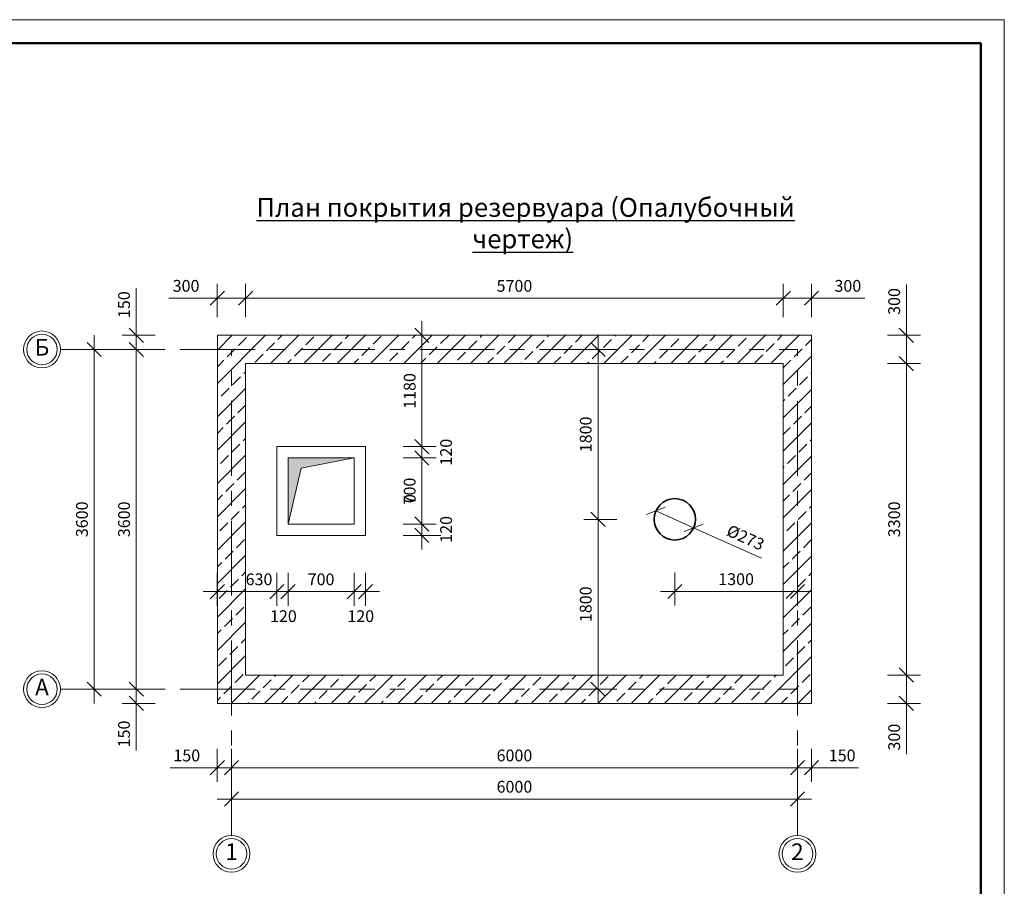
# Model space of a CAD drawing. Units: millimetres. Extents: x 500167 to 1384323, y 69025 to 98725.
# Drawn here: x 785954 to 806832, y 80362 to 98725 of the extents above; entities that cross this region are included whole.
import ezdxf

# ---------------------------------------------------------------- set-up
doc = ezdxf.new("R2010")
doc.units = ezdxf.units.MM
doc.linetypes.add('осевая', pattern=[50.8, 31.75, -6.35, 6.35, -6.35])
for name, color, linetype, lineweight in [('009_тонкий', 7, 'Continuous', 9), ('040_основной', 5, 'Continuous', 40), ('тонкая', 7, 'Continuous', 13)]:
    doc.layers.add(name, color=color, linetype=linetype, lineweight=lineweight)
doc.layers.add('Размеры', color=7, linetype='Continuous')
doc.styles.get("Standard").update_dxf_attribs({"font": 'times.ttf', "height": 300})
doc.styles.add('style2', font='timesbd.ttf', dxfattribs={"height": 250})
doc.styles.add('Фаромуз', font='times.ttf', dxfattribs={"height": 250})
doc.dimstyles.new('М миша 50', dxfattribs={"dimtxt": 300, "dimasz": 300, "dimexe": 300, "dimexo": 0.625, "dimgap": 100, "dimtad": 1, "dimdec": 0, "dimlfac": 0.5, "dimtxsty": 'Фаромуз', "dimblk": 'OBLIQUE', "dimcen": 300, "dimdle": 300, "dimclrd": 7, "dimclre": 7, "dimadec": 0, "dimazin": 0, "dimtfac": 1, "dimtdec": 0, "dimtmove": 0, "dimatfit": 3, "dimldrblk": 'OBLIQUE', "dimfxl": 400, "dimfxlon": 1, "dimlwd": 15, "dimlwe": 13, "dimarcsym": 0})

# ---------------------------------------------------------------- blocks, each defined once
blk = doc.blocks.new('_Oblique')
at = {"color": 0, "linetype": 'ByBlock', "lineweight": -2}
blk.add_line((-0.5, -0.5), (0.5, 0.5), dxfattribs=at)
blk = doc.blocks.new('*D644')
at = {"color": 7, "lineweight": 13, "transparency": 16777216}
for p, q in [((790445, 82611), (790445, 81911)), ((802445, 82611), (802445, 81911))]:
    blk.add_line(p, q, dxfattribs=at)
at = {"color": 7, "lineweight": 15, "transparency": 16777216}
blk.add_line((790145, 82211), (802745, 82211), dxfattribs=at)
at = {"layer": 'Defpoints', "color": 0, "lineweight": 9, "transparency": 16777216}
for p in [(790445, 84238), (802445, 84238), (802445, 82211)]:
    blk.add_point(p, dxfattribs=at)
at = {"color": 7, "lineweight": 15, "transparency": 16777216, "xscale": 300, "yscale": 300, "zscale": 300, "rotation": 180}
blk.add_blockref('_Oblique', (790445, 82211), dxfattribs=at)
at = {"color": 7, "lineweight": 15, "transparency": 16777216, "xscale": 300, "yscale": 300, "zscale": 300}
blk.add_blockref('_Oblique', (802445, 82211), dxfattribs=at)
at = {"color": 0, "lineweight": 9, "transparency": 16777216, "insert": (796445, 82439), "char_height": 250, "attachment_point": 5, "style": 'Фаромуз'}
blk.add_mtext('6000', dxfattribs=at)
blk = doc.blocks.new('*D645')
at = {"color": 7, "lineweight": 13, "transparency": 16777216}
for p, q in [((790145, 83275), (790145, 82575)), ((790445, 83275), (790445, 82575))]:
    blk.add_line(p, q, dxfattribs=at)
at = {"color": 7, "lineweight": 15, "transparency": 16777216}
for p, q in [((790145, 82875), (789148, 82875)), ((790745, 82875), (790145, 82875))]:
    blk.add_line(p, q, dxfattribs=at)
at = {"layer": 'Defpoints', "color": 0, "lineweight": 9, "transparency": 16777216}
for p in [(790145, 87081), (790445, 87081), (790145, 82875)]:
    blk.add_point(p, dxfattribs=at)
at = {"color": 7, "lineweight": 15, "transparency": 16777216, "xscale": 300, "yscale": 300, "zscale": 300, "rotation": 180}
blk.add_blockref('_Oblique', (790145, 82875), dxfattribs=at)
at = {"color": 7, "lineweight": 15, "transparency": 16777216, "xscale": 300, "yscale": 300, "zscale": 300}
blk.add_blockref('_Oblique', (790445, 82875), dxfattribs=at)
at = {"color": 0, "lineweight": 9, "transparency": 16777216, "insert": (789497, 83102), "char_height": 250, "attachment_point": 5, "style": 'Фаромуз'}
blk.add_mtext('150', dxfattribs=at)
blk = doc.blocks.new('*D646')
at = {"color": 7, "lineweight": 13, "transparency": 16777216}
for p, q in [((802445, 83275), (802445, 82575)), ((802745, 83275), (802745, 82575))]:
    blk.add_line(p, q, dxfattribs=at)
at = {"color": 7, "lineweight": 15, "transparency": 16777216}
for p, q in [((802145, 82875), (802745, 82875)), ((802745, 82875), (803742, 82875))]:
    blk.add_line(p, q, dxfattribs=at)
at = {"layer": 'Defpoints', "color": 0, "lineweight": 9, "transparency": 16777216}
for p in [(802445, 87081), (802745, 87081), (802745, 82875)]:
    blk.add_point(p, dxfattribs=at)
at = {"color": 7, "lineweight": 15, "transparency": 16777216, "xscale": 300, "yscale": 300, "zscale": 300, "rotation": 180}
blk.add_blockref('_Oblique', (802445, 82875), dxfattribs=at)
at = {"color": 7, "lineweight": 15, "transparency": 16777216, "xscale": 300, "yscale": 300, "zscale": 300}
blk.add_blockref('_Oblique', (802745, 82875), dxfattribs=at)
at = {"color": 0, "lineweight": 9, "transparency": 16777216, "insert": (803394, 83102), "char_height": 250, "attachment_point": 5, "style": 'Фаромуз'}
blk.add_mtext('150', dxfattribs=at)
blk = doc.blocks.new('*D647')
at = {"color": 7, "lineweight": 15, "transparency": 16777216}
blk.add_line((788426, 84238), (788426, 92038), dxfattribs=at)
at = {"color": 7, "lineweight": 13, "transparency": 16777216}
for p, q in [((788826, 91738), (788126, 91738)), ((788826, 84538), (788126, 84538))]:
    blk.add_line(p, q, dxfattribs=at)
at = {"layer": 'Defpoints', "color": 0, "lineweight": 9, "transparency": 16777216}
for p in [(788426, 91738), (790145, 91738), (791217, 84538)]:
    blk.add_point(p, dxfattribs=at)
at = {"color": 7, "lineweight": 15, "transparency": 16777216, "xscale": 300, "yscale": 300, "zscale": 300}
for p, rotation in [((788426, 91738), 90), ((788426, 84538), 270)]:
    blk.add_blockref('_Oblique', p, dxfattribs=dict(at, rotation=rotation))
at = {"color": 0, "lineweight": 9, "transparency": 16777216, "insert": (788199, 88138), "char_height": 250, "attachment_point": 5, "rotation": 90, "style": 'Фаромуз'}
blk.add_mtext('3600', dxfattribs=at)
blk = doc.blocks.new('*D648')
at = {"color": 7, "lineweight": 15, "transparency": 16777216}
blk.add_line((787534, 84238), (787534, 92038), dxfattribs=at)
at = {"color": 7, "lineweight": 13, "transparency": 16777216}
for p, q in [((787934, 91738), (787234, 91738)), ((787934, 84538), (787234, 84538))]:
    blk.add_line(p, q, dxfattribs=at)
at = {"layer": 'Defpoints', "color": 0, "lineweight": 9, "transparency": 16777216}
for p in [(787534, 91738), (790145, 91738), (789561, 84538)]:
    blk.add_point(p, dxfattribs=at)
at = {"color": 7, "lineweight": 15, "transparency": 16777216, "xscale": 300, "yscale": 300, "zscale": 300}
for p, rotation in [((787534, 91738), 90), ((787534, 84538), 270)]:
    blk.add_blockref('_Oblique', p, dxfattribs=dict(at, rotation=rotation))
at = {"color": 0, "lineweight": 9, "transparency": 16777216, "insert": (787307, 88138), "char_height": 250, "attachment_point": 5, "rotation": 90, "style": 'Фаромуз'}
blk.add_mtext('3600', dxfattribs=at)
blk = doc.blocks.new('*D649')
at = {"color": 7, "lineweight": 15, "transparency": 16777216}
for p, q in [((788426, 84838), (788426, 84238)), ((788426, 84238), (788426, 83241))]:
    blk.add_line(p, q, dxfattribs=at)
at = {"color": 7, "lineweight": 13, "transparency": 16777216}
for p, q in [((788826, 84538), (788126, 84538)), ((788826, 84238), (788126, 84238))]:
    blk.add_line(p, q, dxfattribs=at)
at = {"layer": 'Defpoints', "color": 0, "lineweight": 9, "transparency": 16777216}
for p in [(792403, 84538), (788426, 84238), (792403, 84238)]:
    blk.add_point(p, dxfattribs=at)
at = {"color": 7, "lineweight": 15, "transparency": 16777216, "xscale": 300, "yscale": 300, "zscale": 300}
for p, rotation in [((788426, 84538), 90), ((788426, 84238), 270)]:
    blk.add_blockref('_Oblique', p, dxfattribs=dict(at, rotation=rotation))
at = {"color": 0, "lineweight": 9, "transparency": 16777216, "insert": (788199, 83590), "char_height": 250, "attachment_point": 5, "rotation": 90, "style": 'Фаромуз'}
blk.add_mtext('150', dxfattribs=at)
blk = doc.blocks.new('*D650')
at = {"color": 7, "lineweight": 15, "transparency": 16777216}
for p, q in [((788426, 92038), (788426, 93036)), ((788426, 91438), (788426, 92038))]:
    blk.add_line(p, q, dxfattribs=at)
at = {"color": 7, "lineweight": 13, "transparency": 16777216}
for p, q in [((788826, 92038), (788126, 92038)), ((788826, 91738), (788126, 91738))]:
    blk.add_line(p, q, dxfattribs=at)
at = {"layer": 'Defpoints', "color": 0, "lineweight": 9, "transparency": 16777216}
for p in [(788426, 92038), (792403, 92038), (792403, 91738)]:
    blk.add_point(p, dxfattribs=at)
at = {"color": 7, "lineweight": 15, "transparency": 16777216, "xscale": 300, "yscale": 300, "zscale": 300}
for p, rotation in [((788426, 92038), 90), ((788426, 91738), 270)]:
    blk.add_blockref('_Oblique', p, dxfattribs=dict(at, rotation=rotation))
at = {"color": 0, "lineweight": 9, "transparency": 16777216, "insert": (788199, 92687), "char_height": 250, "attachment_point": 5, "rotation": 90, "style": 'Фаромуз'}
blk.add_mtext('150', dxfattribs=at)
blk = doc.blocks.new('*D735')
at = {"color": 7, "lineweight": 13, "transparency": 16777216}
for p, q in [((790145, 87007), (790145, 86307)), ((791405, 87007), (791405, 86307))]:
    blk.add_line(p, q, dxfattribs=at)
at = {"color": 7, "lineweight": 15, "transparency": 16777216}
blk.add_line((789845, 86607), (791705, 86607), dxfattribs=at)
at = {"layer": 'Defpoints', "color": 0, "lineweight": 9, "transparency": 16777216}
for p in [(790145, 87798), (791405, 87798), (791405, 86607)]:
    blk.add_point(p, dxfattribs=at)
at = {"color": 7, "lineweight": 15, "transparency": 16777216, "xscale": 300, "yscale": 300, "zscale": 300, "rotation": 180}
blk.add_blockref('_Oblique', (790145, 86607), dxfattribs=at)
at = {"color": 7, "lineweight": 15, "transparency": 16777216, "xscale": 300, "yscale": 300, "zscale": 300}
blk.add_blockref('_Oblique', (791405, 86607), dxfattribs=at)
at = {"color": 0, "lineweight": 9, "transparency": 16777216, "insert": (791029, 86834), "char_height": 250, "attachment_point": 5, "style": 'Фаромуз'}
blk.add_mtext('630', dxfattribs=at)
blk = doc.blocks.new('*D736')
at = {"color": 7, "lineweight": 13, "transparency": 16777216}
for p, q in [((791405, 87007), (791405, 86307)), ((791645, 87007), (791645, 86307))]:
    blk.add_line(p, q, dxfattribs=at)
at = {"color": 7, "lineweight": 15, "transparency": 16777216}
blk.add_line((791105, 86607), (791945, 86607), dxfattribs=at)
at = {"layer": 'Defpoints', "color": 0, "lineweight": 9, "transparency": 16777216}
for p in [(791645, 88038), (791405, 87798), (791645, 86607)]:
    blk.add_point(p, dxfattribs=at)
at = {"color": 7, "lineweight": 15, "transparency": 16777216, "xscale": 300, "yscale": 300, "zscale": 300, "rotation": 180}
blk.add_blockref('_Oblique', (791405, 86607), dxfattribs=at)
at = {"color": 7, "lineweight": 15, "transparency": 16777216, "xscale": 300, "yscale": 300, "zscale": 300}
blk.add_blockref('_Oblique', (791645, 86607), dxfattribs=at)
at = {"color": 0, "lineweight": 9, "transparency": 16777216, "insert": (791546, 86054), "char_height": 250, "attachment_point": 5, "style": 'Фаромуз'}
blk.add_mtext('120', dxfattribs=at)
blk = doc.blocks.new('*D737')
at = {"color": 7, "lineweight": 13, "transparency": 16777216}
for p, q in [((791645, 87007), (791645, 86307)), ((793045, 87007), (793045, 86307))]:
    blk.add_line(p, q, dxfattribs=at)
at = {"color": 7, "lineweight": 15, "transparency": 16777216}
blk.add_line((791345, 86607), (793345, 86607), dxfattribs=at)
at = {"layer": 'Defpoints', "color": 0, "lineweight": 9, "transparency": 16777216}
for p in [(791645, 88038), (793045, 88038), (793045, 86607)]:
    blk.add_point(p, dxfattribs=at)
at = {"color": 7, "lineweight": 15, "transparency": 16777216, "xscale": 300, "yscale": 300, "zscale": 300, "rotation": 180}
blk.add_blockref('_Oblique', (791645, 86607), dxfattribs=at)
at = {"color": 7, "lineweight": 15, "transparency": 16777216, "xscale": 300, "yscale": 300, "zscale": 300}
blk.add_blockref('_Oblique', (793045, 86607), dxfattribs=at)
at = {"color": 0, "lineweight": 9, "transparency": 16777216, "insert": (792345, 86834), "char_height": 250, "attachment_point": 5, "style": 'Фаромуз'}
blk.add_mtext('700', dxfattribs=at)
blk = doc.blocks.new('*D651')
at = {"color": 7, "lineweight": 13, "transparency": 16777216}
for p, q in [((793045, 87007), (793045, 86307)), ((793285, 87007), (793285, 86307))]:
    blk.add_line(p, q, dxfattribs=at)
at = {"color": 7, "lineweight": 15, "transparency": 16777216}
blk.add_line((792745, 86607), (793585, 86607), dxfattribs=at)
at = {"layer": 'Defpoints', "color": 0, "lineweight": 9, "transparency": 16777216}
for p in [(793285, 88038), (793045, 87798), (793285, 86607)]:
    blk.add_point(p, dxfattribs=at)
at = {"color": 7, "lineweight": 15, "transparency": 16777216, "xscale": 300, "yscale": 300, "zscale": 300, "rotation": 180}
blk.add_blockref('_Oblique', (793045, 86607), dxfattribs=at)
at = {"color": 7, "lineweight": 15, "transparency": 16777216, "xscale": 300, "yscale": 300, "zscale": 300}
blk.add_blockref('_Oblique', (793285, 86607), dxfattribs=at)
at = {"color": 0, "lineweight": 9, "transparency": 16777216, "insert": (793186, 86054), "char_height": 250, "attachment_point": 5, "style": 'Фаромуз'}
blk.add_mtext('120', dxfattribs=at)
blk = doc.blocks.new('*D738')
at = {"color": 7, "lineweight": 15, "transparency": 16777216}
blk.add_line((794483, 89978), (794483, 89138), dxfattribs=at)
at = {"color": 7, "lineweight": 13, "transparency": 16777216}
for p, q in [((794083, 89678), (794783, 89678)), ((794083, 89438), (794783, 89438))]:
    blk.add_line(p, q, dxfattribs=at)
at = {"layer": 'Defpoints', "color": 0, "lineweight": 9, "transparency": 16777216}
for p in [(793285, 89678), (793045, 89438), (794483, 89438)]:
    blk.add_point(p, dxfattribs=at)
at = {"color": 7, "lineweight": 15, "transparency": 16777216, "xscale": 300, "yscale": 300, "zscale": 300}
for p, rotation in [((794483, 89678), 90), ((794483, 89438), 270)]:
    blk.add_blockref('_Oblique', p, dxfattribs=dict(at, rotation=rotation))
at = {"color": 0, "lineweight": 9, "transparency": 16777216, "insert": (795028, 89561), "char_height": 250, "attachment_point": 5, "rotation": 90, "style": 'Фаромуз'}
blk.add_mtext('120', dxfattribs=at)
blk = doc.blocks.new('*D739')
at = {"color": 7, "lineweight": 15, "transparency": 16777216}
blk.add_line((794483, 89738), (794483, 87738), dxfattribs=at)
at = {"color": 7, "lineweight": 13, "transparency": 16777216}
for p, q in [((794083, 89438), (794783, 89438)), ((794083, 88038), (794783, 88038))]:
    blk.add_line(p, q, dxfattribs=at)
at = {"layer": 'Defpoints', "color": 0, "lineweight": 9, "transparency": 16777216}
for p in [(793045, 89438), (793045, 88038), (794483, 88038)]:
    blk.add_point(p, dxfattribs=at)
at = {"color": 7, "lineweight": 15, "transparency": 16777216, "xscale": 300, "yscale": 300, "zscale": 300}
for p, rotation in [((794483, 89438), 90), ((794483, 88038), 270)]:
    blk.add_blockref('_Oblique', p, dxfattribs=dict(at, rotation=rotation))
at = {"color": 0, "lineweight": 9, "transparency": 16777216, "insert": (794255, 88738), "char_height": 250, "attachment_point": 5, "rotation": 90, "style": 'Фаромуз'}
blk.add_mtext('700', dxfattribs=at)
blk = doc.blocks.new('*D652')
at = {"color": 7, "lineweight": 15, "transparency": 16777216}
blk.add_line((794483, 87498), (794483, 88338), dxfattribs=at)
at = {"color": 7, "lineweight": 13, "transparency": 16777216}
for p, q in [((794083, 88038), (794783, 88038)), ((794083, 87798), (794783, 87798))]:
    blk.add_line(p, q, dxfattribs=at)
at = {"layer": 'Defpoints', "color": 0, "lineweight": 9, "transparency": 16777216}
for p in [(793045, 88038), (794483, 88038), (793285, 87798)]:
    blk.add_point(p, dxfattribs=at)
at = {"color": 7, "lineweight": 15, "transparency": 16777216, "xscale": 300, "yscale": 300, "zscale": 300}
for p, rotation in [((794483, 88038), 90), ((794483, 87798), 270)]:
    blk.add_blockref('_Oblique', p, dxfattribs=dict(at, rotation=rotation))
at = {"color": 0, "lineweight": 9, "transparency": 16777216, "insert": (795028, 87925), "char_height": 250, "attachment_point": 5, "rotation": 90, "style": 'Фаромуз'}
blk.add_mtext('120', dxfattribs=at)
blk = doc.blocks.new('*D740')
at = {"color": 7, "lineweight": 13, "transparency": 16777216}
for p, q in [((804356, 84838), (805056, 84838)), ((804356, 84238), (805056, 84238))]:
    blk.add_line(p, q, dxfattribs=at)
at = {"color": 7, "lineweight": 15, "transparency": 16777216}
for p, q in [((804756, 84838), (804756, 83938)), ((804756, 84238), (804756, 83160))]:
    blk.add_line(p, q, dxfattribs=at)
at = {"layer": 'Defpoints', "color": 0, "lineweight": 9, "transparency": 16777216}
for p in [(802145, 84838), (804756, 84838), (802745, 84238)]:
    blk.add_point(p, dxfattribs=at)
at = {"color": 7, "lineweight": 15, "transparency": 16777216, "xscale": 300, "yscale": 300, "zscale": 300}
for p, rotation in [((804756, 84838), 90), ((804756, 84238), 270)]:
    blk.add_blockref('_Oblique', p, dxfattribs=dict(at, rotation=rotation))
at = {"color": 0, "lineweight": 9, "transparency": 16777216, "insert": (804529, 83523), "char_height": 250, "attachment_point": 5, "rotation": 90, "style": 'Фаромуз'}
blk.add_mtext('300', dxfattribs=at)
blk = doc.blocks.new('*D741')
at = {"color": 7, "lineweight": 15, "transparency": 16777216}
blk.add_line((804756, 84538), (804756, 91738), dxfattribs=at)
at = {"color": 7, "lineweight": 13, "transparency": 16777216}
for p, q in [((804356, 91438), (805056, 91438)), ((804356, 84838), (805056, 84838))]:
    blk.add_line(p, q, dxfattribs=at)
at = {"layer": 'Defpoints', "color": 0, "lineweight": 9, "transparency": 16777216}
for p in [(802145, 91438), (804756, 91438), (802145, 84838)]:
    blk.add_point(p, dxfattribs=at)
at = {"color": 7, "lineweight": 15, "transparency": 16777216, "xscale": 300, "yscale": 300, "zscale": 300}
for p, rotation in [((804756, 91438), 90), ((804756, 84838), 270)]:
    blk.add_blockref('_Oblique', p, dxfattribs=dict(at, rotation=rotation))
at = {"color": 0, "lineweight": 9, "transparency": 16777216, "insert": (804529, 88138), "char_height": 250, "attachment_point": 5, "rotation": 90, "style": 'Фаромуз'}
blk.add_mtext('3300', dxfattribs=at)
blk = doc.blocks.new('*D742')
at = {"color": 7, "lineweight": 15, "transparency": 16777216}
for p, q in [((804756, 92038), (804756, 93116)), ((804756, 91138), (804756, 92038))]:
    blk.add_line(p, q, dxfattribs=at)
at = {"color": 7, "lineweight": 13, "transparency": 16777216}
for p, q in [((804356, 92038), (805056, 92038)), ((804356, 91438), (805056, 91438))]:
    blk.add_line(p, q, dxfattribs=at)
at = {"layer": 'Defpoints', "color": 0, "lineweight": 9, "transparency": 16777216}
for p in [(802745, 92038), (804756, 92038), (802145, 91438)]:
    blk.add_point(p, dxfattribs=at)
at = {"color": 7, "lineweight": 15, "transparency": 16777216, "xscale": 300, "yscale": 300, "zscale": 300}
for p, rotation in [((804756, 92038), 90), ((804756, 91438), 270)]:
    blk.add_blockref('_Oblique', p, dxfattribs=dict(at, rotation=rotation))
at = {"color": 0, "lineweight": 9, "transparency": 16777216, "insert": (804529, 92754), "char_height": 250, "attachment_point": 5, "rotation": 90, "style": 'Фаромуз'}
blk.add_mtext('300', dxfattribs=at)
blk = doc.blocks.new('*D743')
at = {"color": 7, "lineweight": 13, "transparency": 16777216}
for p, q in [((790145, 92425), (790145, 93125)), ((790745, 92425), (790745, 93125))]:
    blk.add_line(p, q, dxfattribs=at)
at = {"color": 7, "lineweight": 15, "transparency": 16777216}
for p, q in [((790145, 92825), (789120, 92825)), ((791045, 92825), (790145, 92825))]:
    blk.add_line(p, q, dxfattribs=at)
at = {"layer": 'Defpoints', "color": 0, "lineweight": 9, "transparency": 16777216}
for p in [(790145, 92825), (790145, 92038), (790745, 91438)]:
    blk.add_point(p, dxfattribs=at)
at = {"color": 7, "lineweight": 15, "transparency": 16777216, "xscale": 300, "yscale": 300, "zscale": 300, "rotation": 180}
blk.add_blockref('_Oblique', (790145, 92825), dxfattribs=at)
at = {"color": 7, "lineweight": 15, "transparency": 16777216, "xscale": 300, "yscale": 300, "zscale": 300}
blk.add_blockref('_Oblique', (790745, 92825), dxfattribs=at)
at = {"color": 0, "lineweight": 9, "transparency": 16777216, "insert": (789482, 93053), "char_height": 250, "attachment_point": 5, "style": 'Фаромуз'}
blk.add_mtext('300', dxfattribs=at)
blk = doc.blocks.new('*D653')
at = {"color": 7, "lineweight": 13, "transparency": 16777216}
for p, q in [((790745, 92425), (790745, 93125)), ((802145, 92425), (802145, 93125))]:
    blk.add_line(p, q, dxfattribs=at)
at = {"color": 7, "lineweight": 15, "transparency": 16777216}
blk.add_line((790445, 92825), (802445, 92825), dxfattribs=at)
at = {"layer": 'Defpoints', "color": 0, "lineweight": 9, "transparency": 16777216}
for p in [(802145, 92825), (790745, 91438), (802145, 91438)]:
    blk.add_point(p, dxfattribs=at)
at = {"color": 7, "lineweight": 15, "transparency": 16777216, "xscale": 300, "yscale": 300, "zscale": 300, "rotation": 180}
blk.add_blockref('_Oblique', (790745, 92825), dxfattribs=at)
at = {"color": 7, "lineweight": 15, "transparency": 16777216, "xscale": 300, "yscale": 300, "zscale": 300}
blk.add_blockref('_Oblique', (802145, 92825), dxfattribs=at)
at = {"color": 0, "lineweight": 9, "transparency": 16777216, "insert": (796445, 93053), "char_height": 250, "attachment_point": 5, "style": 'Фаромуз'}
blk.add_mtext('5700', dxfattribs=at)
blk = doc.blocks.new('*D654')
at = {"color": 7, "lineweight": 13, "transparency": 16777216}
for p, q in [((802145, 92425), (802145, 93125)), ((802745, 92425), (802745, 93125))]:
    blk.add_line(p, q, dxfattribs=at)
at = {"color": 7, "lineweight": 15, "transparency": 16777216}
for p, q in [((801845, 92825), (803045, 92825)), ((803877, 92825), (802745, 92825))]:
    blk.add_line(p, q, dxfattribs=at)
at = {"layer": 'Defpoints', "color": 0, "lineweight": 9, "transparency": 16777216}
for p in [(802745, 92825), (802745, 92038), (802145, 91438)]:
    blk.add_point(p, dxfattribs=at)
at = {"color": 7, "lineweight": 15, "transparency": 16777216, "xscale": 300, "yscale": 300, "zscale": 300, "rotation": 180}
blk.add_blockref('_Oblique', (802145, 92825), dxfattribs=at)
at = {"color": 7, "lineweight": 15, "transparency": 16777216, "xscale": 300, "yscale": 300, "zscale": 300}
blk.add_blockref('_Oblique', (802745, 92825), dxfattribs=at)
at = {"color": 0, "lineweight": 9, "transparency": 16777216, "insert": (803514, 93053), "char_height": 250, "attachment_point": 5, "style": 'Фаромуз'}
blk.add_mtext('300', dxfattribs=at)
blk = doc.blocks.new('*D744')
at = {"color": 7, "lineweight": 13, "transparency": 16777216}
for p, q in [((790445, 83275), (790445, 82575)), ((802445, 83275), (802445, 82575))]:
    blk.add_line(p, q, dxfattribs=at)
at = {"color": 7, "lineweight": 15, "transparency": 16777216}
blk.add_line((802745, 82875), (790145, 82875), dxfattribs=at)
at = {"layer": 'Defpoints', "color": 0, "lineweight": 9, "transparency": 16777216}
for p in [(802445, 84394), (790445, 84238), (790445, 82875)]:
    blk.add_point(p, dxfattribs=at)
at = {"color": 7, "lineweight": 15, "transparency": 16777216, "xscale": 300, "yscale": 300, "zscale": 300, "rotation": 180}
blk.add_blockref('_Oblique', (790445, 82875), dxfattribs=at)
at = {"color": 7, "lineweight": 15, "transparency": 16777216, "xscale": 300, "yscale": 300, "zscale": 300}
blk.add_blockref('_Oblique', (802445, 82875), dxfattribs=at)
at = {"color": 0, "lineweight": 9, "transparency": 16777216, "insert": (796445, 83102), "char_height": 250, "attachment_point": 5, "style": 'Фаромуз'}
blk.add_mtext('6000', dxfattribs=at)
blk = doc.blocks.new('*D765')
at = {"color": 7, "lineweight": 13, "transparency": 16777216}
for p, q in [((799845, 87010), (799845, 86310)), ((802445, 87010), (802445, 86310))]:
    blk.add_line(p, q, dxfattribs=at)
at = {"color": 7, "lineweight": 15, "transparency": 16777216}
blk.add_line((799545, 86610), (802745, 86610), dxfattribs=at)
at = {"layer": 'Defpoints', "color": 0, "lineweight": 9, "transparency": 16777216}
for p in [(802445, 90538), (799845, 88138), (802445, 86610)]:
    blk.add_point(p, dxfattribs=at)
at = {"color": 7, "lineweight": 15, "transparency": 16777216, "xscale": 300, "yscale": 300, "zscale": 300, "rotation": 180}
blk.add_blockref('_Oblique', (799845, 86610), dxfattribs=at)
at = {"color": 7, "lineweight": 15, "transparency": 16777216, "xscale": 300, "yscale": 300, "zscale": 300}
blk.add_blockref('_Oblique', (802445, 86610), dxfattribs=at)
at = {"color": 0, "lineweight": 9, "transparency": 16777216, "insert": (801145, 86838), "char_height": 250, "attachment_point": 5, "style": 'Фаромуз'}
blk.add_mtext('1300', dxfattribs=at)
blk = doc.blocks.new('*D766')
at = {"color": 7, "lineweight": 15, "transparency": 16777216}
for p in [(799446, 88318), (801683, 87313)]:
    blk.add_line(p, (800245, 87959), dxfattribs=at)
at = {"layer": 'Defpoints', "color": 0, "lineweight": 9, "transparency": 16777216}
for p in [(799446, 88318), (800245, 87959)]:
    blk.add_point(p, dxfattribs=at)
at = {"color": 7, "lineweight": 15, "transparency": 16777216, "xscale": 300, "yscale": 300, "zscale": 300}
for p, rotation in [((799446, 88318), 335.8113386032611), ((800245, 87959), 155.8113386032611)]:
    blk.add_blockref('_Oblique', p, dxfattribs=dict(at, rotation=rotation))
at = {"color": 0, "lineweight": 9, "transparency": 16777216, "insert": (801332, 87723), "char_height": 250, "attachment_point": 5, "rotation": 335.8113, "style": 'Фаромуз', "bg_fill": 3, "box_fill_scale": 1.1, "bg_fill_color": 256, "bg_fill_true_color": 13158600, "bg_fill_transparency": 0}
blk.add_mtext('%%C273', dxfattribs=at)
blk = doc.blocks.new('*D678')
at = {"color": 7, "lineweight": 15, "transparency": 16777216}
blk.add_line((798217, 88438), (798217, 84238), dxfattribs=at)
at = {"color": 7, "lineweight": 13, "transparency": 16777216}
for p, q in [((798617, 88138), (797917, 88138)), ((798617, 84538), (797917, 84538))]:
    blk.add_line(p, q, dxfattribs=at)
at = {"layer": 'Defpoints', "color": 0, "lineweight": 9, "transparency": 16777216}
for p in [(799845, 88138), (798217, 84538), (799845, 84538)]:
    blk.add_point(p, dxfattribs=at)
at = {"color": 7, "lineweight": 15, "transparency": 16777216, "xscale": 300, "yscale": 300, "zscale": 300}
for p, rotation in [((798217, 88138), 90), ((798217, 84538), 270)]:
    blk.add_blockref('_Oblique', p, dxfattribs=dict(at, rotation=rotation))
at = {"color": 0, "lineweight": 9, "transparency": 16777216, "insert": (797989, 86338), "char_height": 250, "attachment_point": 5, "rotation": 90, "style": 'Фаромуз'}
blk.add_mtext('1800', dxfattribs=at)
blk = doc.blocks.new('*D1161')
at = {"color": 7, "lineweight": 15, "transparency": 16777216}
blk.add_line((794483, 89378), (794483, 92338), dxfattribs=at)
at = {"color": 7, "lineweight": 13, "transparency": 16777216}
for p, q in [((794083, 92038), (794783, 92038)), ((794083, 89678), (794783, 89678))]:
    blk.add_line(p, q, dxfattribs=at)
at = {"layer": 'Defpoints', "color": 0, "lineweight": 9, "transparency": 16777216}
for p in [(793285, 92038), (794483, 92038), (793285, 89678)]:
    blk.add_point(p, dxfattribs=at)
at = {"color": 7, "lineweight": 15, "transparency": 16777216, "xscale": 300, "yscale": 300, "zscale": 300}
for p, rotation in [((794483, 92038), 90), ((794483, 89678), 270)]:
    blk.add_blockref('_Oblique', p, dxfattribs=dict(at, rotation=rotation))
at = {"color": 0, "lineweight": 9, "transparency": 16777216, "insert": (794256, 90858), "char_height": 250, "attachment_point": 5, "rotation": 90, "style": 'Фаромуз', "bg_fill": 3, "box_fill_scale": 1.1, "bg_fill_color": 256, "bg_fill_true_color": 13158600, "bg_fill_transparency": 0}
blk.add_mtext('1180', dxfattribs=at)
blk = doc.blocks.new('*D1162')
at = {"color": 7, "lineweight": 15, "transparency": 16777216}
for q in [(794483, 88756), (794483, 87498)]:
    blk.add_line((794483, 87798), q, dxfattribs=at)
at = {"color": 7, "lineweight": 13, "transparency": 16777216}
for p, q in [((794083, 87798), (794783, 87798)), ((794883, 87798), (794183, 87798))]:
    blk.add_line(p, q, dxfattribs=at)
at = {"layer": 'Defpoints', "color": 0, "lineweight": 9, "transparency": 16777216}
for p in [(793285, 87798), (794483, 87798), (802745, 87798)]:
    blk.add_point(p, dxfattribs=at)
at = {"color": 7, "lineweight": 15, "transparency": 16777216, "xscale": 300, "yscale": 300, "zscale": 300}
for rotation in [90, 270]:
    blk.add_blockref('_Oblique', (794483, 87798), dxfattribs=dict(at, rotation=rotation))
at = {"color": 0, "lineweight": 9, "transparency": 16777216, "insert": (794256, 88577), "char_height": 250, "attachment_point": 5, "rotation": 90, "style": 'Фаромуз', "bg_fill": 3, "box_fill_scale": 1.1, "bg_fill_color": 256, "bg_fill_true_color": 13158600, "bg_fill_transparency": 0}
blk.add_mtext('0', dxfattribs=at)
blk = doc.blocks.new('*D1164')
at = {"color": 7, "lineweight": 15, "transparency": 16777216}
blk.add_line((798217, 87838), (798217, 92038), dxfattribs=at)
at = {"color": 7, "lineweight": 13, "transparency": 16777216}
for p, q in [((798617, 91738), (797917, 91738)), ((798617, 88138), (797917, 88138))]:
    blk.add_line(p, q, dxfattribs=at)
at = {"layer": 'Defpoints', "color": 0, "lineweight": 9, "transparency": 16777216}
for p in [(798217, 91738), (799845, 91738), (799845, 88138)]:
    blk.add_point(p, dxfattribs=at)
at = {"color": 7, "lineweight": 15, "transparency": 16777216, "xscale": 300, "yscale": 300, "zscale": 300}
for p, rotation in [((798217, 91738), 90), ((798217, 88138), 270)]:
    blk.add_blockref('_Oblique', p, dxfattribs=dict(at, rotation=rotation))
at = {"color": 0, "lineweight": 9, "transparency": 16777216, "insert": (797989, 89938), "char_height": 250, "attachment_point": 5, "rotation": 90, "style": 'Фаромуз', "bg_fill": 3, "box_fill_scale": 1.1, "bg_fill_color": 256, "bg_fill_true_color": 13158600, "bg_fill_transparency": 0}
blk.add_mtext('1800', dxfattribs=at)

msp = doc.modelspace()

# ---------------------------------------------------------------- hatches: boundary and pattern name
at = {"lineweight": 9}
h = msp.add_hatch(dxfattribs=at)
h.set_pattern_fill('ANGLE', color=256)
h.set_pattern_definition([(0, (-28765.807, -30115.313), (0, 6.985), [5.08, -1.905]), (90, (-28765.807, -30115.313), (-6.985, 4e-16), [5.08, -1.905])])
h.paths.add_polyline_path([(791921.5, 89223.7), (793045.2, 89438.2), (791645.2, 89438.2), (791645.2, 88038.2)])

# ---------------------------------------------------------------- linework, layer by layer
at = {"color": 242, "linetype": 'осевая', "lineweight": 0, "ltscale": 50}
for p, q in [((786818, 91738.2), (802445.2, 91738.2)), ((790445.2, 81441.1), (790445.2, 91738.2)), ((802445.2, 81441.1), (802445.2, 91738.2)), ((786818, 84538.2), (802445.2, 84538.2))]:
    msp.add_line(p, q, dxfattribs=at)
at = {"lineweight": 9}
for points in [[(790145.2, 92038.2), (802745.2, 92038.2), (802745.2, 84238.2), (790145.2, 84238.2)], [(790745.2, 91438.2), (802145.2, 91438.2), (802145.2, 84838.2), (790745.2, 84838.2)], [(791405.2, 89678.2), (793285.2, 89678.2), (793285.2, 87798.2), (791405.2, 87798.2)], [(793045.2, 88038.2), (791645.2, 88038.2), (791645.2, 89438.2), (793045.2, 89438.2)]]:
    msp.add_lwpolyline(points, close=True, dxfattribs=at)
msp.add_lwpolyline([(791645.2, 88038.2), (791921.5, 89223.7), (793045.2, 89438.2)], dxfattribs=at)
for centre in [(786427.1, 91738.2), (786427.1, 84538.2), (790445.2, 81050.2), (802445.2, 81050.2)]:
    msp.add_circle(centre, 390.9, dxfattribs=at)
at = {"lineweight": 35}
msp.add_circle((799845.2, 88138.2), 438, dxfattribs=at)
at = {"layer": '009_тонкий', "color": 0, "lineweight": 9}
msp.add_lwpolyline([(806831.9, 69025.2), (764831.9, 69025.2), (764831.9, 98725.2), (806831.9, 98725.2)], close=True, dxfattribs=at)
at = {"layer": '040_основной', "color": 0, "lineweight": 50}
msp.add_lwpolyline([(766831.9, 69525.2), (806331.9, 69525.2), (806331.9, 98225.2), (766831.9, 98225.2)], close=True, dxfattribs=at)
at = {"layer": 'тонкая'}
for centre in [(786427.1, 91738.2), (786427.1, 84538.2), (790445.2, 81050.2), (802445.2, 81050.2)]:
    msp.add_circle(centre, 323.5, dxfattribs=at)

# ---------------------------------------------------------------- texts
at = {"layer": 'Размеры', "insert": (796621.3, 94414.8), "char_height": 400, "width": 13723.373, "attachment_point": 5}
msp.add_mtext('{\\L План покрытия резервуара (Опалубочный чертеж)}', dxfattribs=at)
at = {"layer": 'тонкая', "char_height": 350, "attachment_point": 5, "style": 'style2'}
for s, insert in [('Б', (786427.1, 91738.2)), ('А', (786427.1, 84538.2)), ('1', (790445.2, 81050.2)), ('2', (802445.2, 81050.2))]:
    msp.add_mtext(s, dxfattribs=dict(at, insert=insert))

# ---------------------------------------------------------------- dimensions: what is measured, and where the dimension line sits
at = {"lineweight": 9}
for base, p1, p2, picture, middle in [((790145.2, 92825.5), (790745.2, 91438.2), (790145.2, 92038.2), '*D743', (789482.4, 93052.7)), ((802445.2, 86610.4), (799845.2, 88138.2), (802445.2, 90538.2), '*D765', (801145.2, 86837.6)), ((790145.2, 82875.3), (790445.2, 87080.9), (790145.2, 87080.9), '*D645', (789496.5, 83102.5)), ((790445.2, 82875.3), (802445.2, 84394), (790445.2, 84238.2), '*D744', (796445.2, 83102.5)), ((802445.2, 82211.4), (790445.2, 84238.2), (802445.2, 84238.2), '*D644', (796445.2, 82438.6))]:
    dim = msp.add_linear_dim(base=base, p1=p1, p2=p2, dimstyle='М миша 50', dxfattribs=at)
    dim.commit()
    dim.dimension.update_dxf_attribs({"geometry": picture, "text_midpoint": middle})
for base, p1, p2, picture, middle in [((802145.2, 92825.5), (790745.2, 91438.2), (802145.2, 91438.2), '*D653', (796445.2, 93053)), ((793045.2, 86606.5), (791645.2, 88038.2), (793045.2, 88038.2), '*D737', (792345.2, 86834.1))]:
    dim = msp.add_linear_dim(base=base, p1=p1, p2=p2, dimstyle='М миша 50', override={"dimtmove": 1}, dxfattribs=at)
    dim.commit()
    dim.dimension.update_dxf_attribs({"geometry": picture, "text_midpoint": middle})
for base, p1, p2, override, picture, middle in [((802745.2, 92825.5), (802145.2, 91438.2), (802745.2, 92038.2), {"dimtmove": 1}, '*D654', (803513.8, 93271.7)), ((791645.2, 86606.5), (791405.2, 87798.2), (791645.2, 88038.2), {"dimtmove": 2}, '*D736', (791546.1, 86054.3)), ((793285.2, 86606.5), (793045.2, 87798.2), (793285.2, 88038.2), {"dimtmove": 2}, '*D651', (793186.1, 86054.3))]:
    dim = msp.add_linear_dim(base=base, p1=p1, p2=p2, dimstyle='М миша 50', override=override, dxfattribs=at)
    dim.commit()
    dim.dimension.update_dxf_attribs({"geometry": picture, "text_midpoint": middle, "dimtype": 160})
for base, p1, p2, picture, middle in [((804755.7, 92038.2), (802145.2, 91438.2), (802745.2, 92038.2), '*D742', (804755.7, 92753.6)), ((804755.7, 84838.2), (802745.2, 84238.2), (802145.2, 84838.2), '*D740', (804755.7, 83522.9))]:
    dim = msp.add_linear_dim(base=base, p1=p1, p2=p2, angle=90, dimstyle='М миша 50', dxfattribs=at)
    dim.commit()
    dim.dimension.update_dxf_attribs({"geometry": picture, "text_midpoint": middle, "dimtype": 160})
for base, p1, p2, angle, picture, middle in [((788426.1, 92038.2), (792403.3, 91738.2), (792403.3, 92038.2), 270, '*D650', (788198.9, 92686.9)), ((787533.7, 91738.2), (789560.6, 84538.2), (790145.2, 91738.2), 90, '*D648', (787306.6, 88138.2)), ((788426.1, 91738.2), (791216.8, 84538.2), (790145.2, 91738.2), 90, '*D647', (788198.9, 88138.2)), ((802745.2, 82875.3), (802445.2, 87080.9), (802745.2, 87080.9), 180, '*D646', (803393.8, 83102.5)), ((788426.1, 84238.2), (792403.3, 84538.2), (792403.3, 84238.2), 90, '*D649', (788198.9, 83589.6))]:
    dim = msp.add_linear_dim(base=base, p1=p1, p2=p2, angle=angle, dimstyle='М миша 50', dxfattribs=at)
    dim.commit()
    dim.dimension.update_dxf_attribs({"geometry": picture, "text_midpoint": middle})
for base, p1, p2, picture, middle in [((804755.7, 91438.2), (802145.2, 84838.2), (802145.2, 91438.2), '*D741', (804528.6, 88138.2)), ((794482.7, 88038.2), (793045.2, 89438.2), (793045.2, 88038.2), '*D739', (794255.2, 88738.2))]:
    dim = msp.add_linear_dim(base=base, p1=p1, p2=p2, angle=90, dimstyle='М миша 50', override={"dimtmove": 1}, dxfattribs=at)
    dim.commit()
    dim.dimension.update_dxf_attribs({"geometry": picture, "text_midpoint": middle})
for base, p1, p2, angle, picture, middle in [((794482.7, 89438.2), (793285.2, 89678.2), (793045.2, 89438.2), 90, '*D738', (795027.9, 89561.3)), ((794482.7, 88038.2), (793285.2, 87798.2), (793045.2, 88038.2), 270, '*D652', (795027.9, 87925.3))]:
    dim = msp.add_linear_dim(base=base, p1=p1, p2=p2, angle=angle, dimstyle='М миша 50', override={"dimtmove": 2}, dxfattribs=at)
    dim.commit()
    dim.dimension.update_dxf_attribs({"geometry": picture, "text_midpoint": middle, "dimtype": 160})
dim = msp.add_linear_dim(base=(791405.2, 86606.5), p1=(790145.2, 87798.2), p2=(791405.2, 87798.2), dimstyle='М миша 50', dxfattribs=at)
dim.commit()
dim.dimension.update_dxf_attribs({"geometry": '*D735', "text_midpoint": (791029.2, 86606.5), "dimtype": 160})

# ---------------------------------------------------------------- next in the draw order: dimensions: what is measured, and where the dimension line sits
dim = msp.add_linear_dim(base=(794482.7, 92038.2), p1=(793285.2, 89678.2), p2=(793285.2, 92038.2), angle=90, dimstyle='М миша 50', override={"dimtfill": 1, "dimarcsym": 1}, dxfattribs=at)
dim.commit()
dim.dimension.update_dxf_attribs({"geometry": '*D1161', "text_midpoint": (794255.5, 90858.2)})
dim = msp.add_diameter_dim_2p(p1=(799445.6, 88317.7), p2=(800244.7, 87958.8), text='%%C273', dimstyle='М миша 50', override={"dimfxl": 1.25, "dimtfill": 1, "dimarcsym": 1}, dxfattribs=at)
dim.commit()
dim.dimension.update_dxf_attribs({"geometry": '*D766', "text_midpoint": (801331.8, 87723)})

# ---------------------------------------------------------------- next in the draw order: dimensions: what is measured, and where the dimension line sits
dim = msp.add_linear_dim(base=(798216.5, 84538.2), p1=(799845.2, 88138.2), p2=(799845.2, 84538.2), angle=90, dimstyle='М миша 50', dxfattribs=at)
dim.commit()
dim.dimension.update_dxf_attribs({"geometry": '*D678', "text_midpoint": (797989.3, 86338.2)})

# ---------------------------------------------------------------- next in the draw order: dimensions: what is measured, and where the dimension line sits
dim = msp.add_linear_dim(base=(794482.7114846, 87798.2360929), p1=(793285.1746205, 87798.2360929), p2=(802745.1746205, 87798.2360929), angle=90, dimstyle='М миша 50', override={"dimtfill": 1, "dimarcsym": 1}, dxfattribs=at)
dim.commit()
dim.dimension.update_dxf_attribs({"geometry": '*D1162', "text_midpoint": (794255.548543, 88577.2735839)})

# ---------------------------------------------------------------- next in the draw order: hatches: boundary and pattern name
h = msp.add_hatch(dxfattribs=at)
h.set_pattern_fill('JIS_STN_2.5', color=5, scale=200)
h.set_pattern_definition([(45, (-515.4, -16577.14), (-353.5534, 353.5534), []), (45, (-162.4, -16577.14), (-353.5534, 353.5534), [240, -100])])
h.paths.add_polyline_path([(802745.2, 92038.2), (790145.2, 92038.2), (790145.2, 84238.2), (802745.2, 84238.2)])
h.paths.add_polyline_path([(790745.2, 84838.2), (790745.2, 91438.2), (802145.2, 91438.2), (802145.2, 84838.2)], flags=16)

# ---------------------------------------------------------------- next in the draw order: dimensions: what is measured, and where the dimension line sits
dim = msp.add_linear_dim(base=(798216.5, 91738.2), p1=(799845.2, 88138.2), p2=(799845.2, 91738.2), angle=90, dimstyle='М миша 50', override={"dimtfill": 1, "dimarcsym": 1}, dxfattribs=at)
dim.commit()
dim.dimension.update_dxf_attribs({"geometry": '*D1164', "text_midpoint": (797989.3, 89938.2)})

doc.saveas('drawing.dxf')
